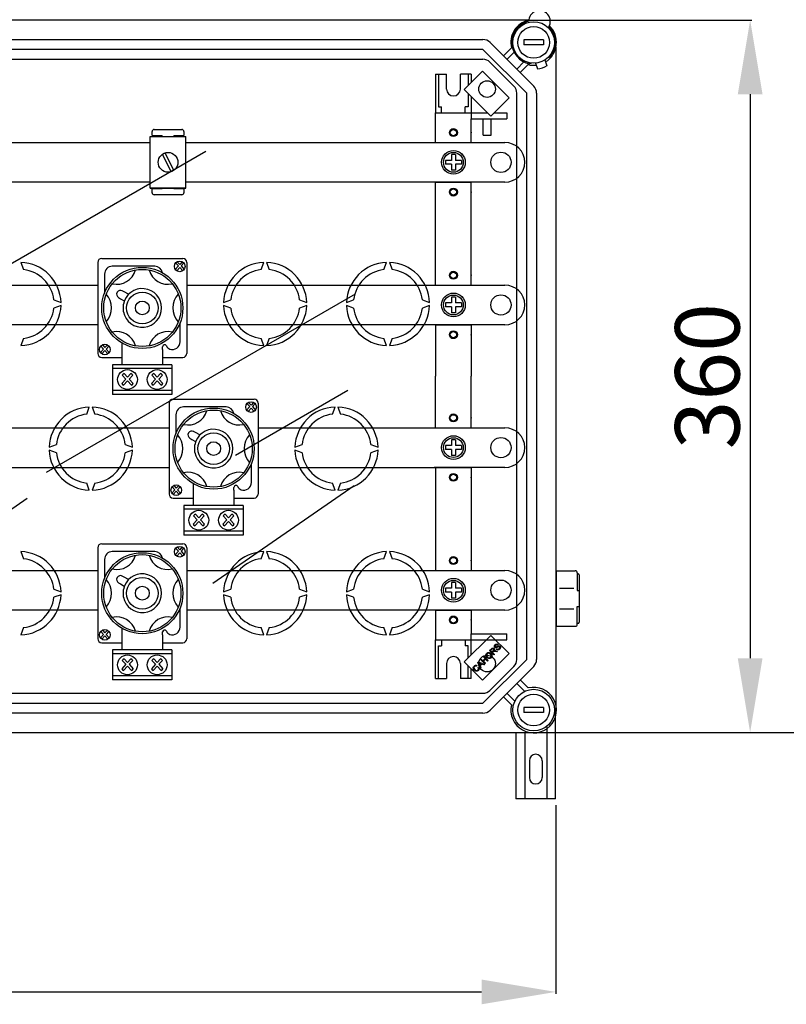
# Model space of a CAD drawing. Extents: x 166 to 404, y 105 to 401.
# Drawn here: x 240 to 318, y 106 to 205 of the extents above; entities that cross this region are included whole.
import ezdxf

# ---------------------------------------------------------------- set-up
doc = ezdxf.new("R2010")
doc.units = 0
doc.header["$MEASUREMENT"] = 0
doc.layers.get('0').update_dxf_attribs({"linetype": 'CONTINUOUS'})
doc.layers.get('DEFPOINTS').update_dxf_attribs({"linetype": 'CONTINUOUS'})
doc.styles.add('ROMANS', font='ARIAL.TTF')
doc.dimstyles.get("Standard").update_dxf_attribs({"dimtxt": 4.5, "dimasz": 5, "dimexe": 0.18, "dimexo": 0.0625, "dimgap": 1, "dimtad": 1, "dimdec": 1, "dimzin": 0, "dimdsep": 46, "dimtxsty": 'ROMANS', "dimcen": 1, "dimclrd": 256, "dimclre": 256, "dimclrt": 256, "dimadec": 0, "dimazin": 0, "dimtfac": 1, "dimtdec": 1, "dimtofl": 0, "dimtmove": 0, "dimatfit": 3, "dimfxl": 1, "dimtolj": 1, "dimtzin": 0, "dimarcsym": 0})

# ---------------------------------------------------------------- blocks, each defined once
blk = doc.blocks.new('*D42')
at = {"lineweight": -2}
for p, q in [((168.452, 125.967), (168.452, 106.944)), ((294.277, 125.967), (294.277, 106.944)), ((175.952, 107.124), (286.777, 107.124))]:
    blk.add_line(p, q, dxfattribs=at)
for points in [[(175.952, 108.374), (175.952, 105.874), (168.452, 107.124)], [(286.777, 108.374), (286.777, 105.874), (294.277, 107.124)]]:
    blk.add_solid(points)
at = {"layer": 'DEFPOINTS', "color": 0}
for p in [(168.452, 126.027), (294.277, 126.027), (294.277, 107.124)]:
    blk.add_point(p, dxfattribs=at)
at = {"insert": (231.365, 111.445), "char_height": 6.5, "attachment_point": 5, "style": 'ROMANS'}
blk.add_mtext('\\A1;630', dxfattribs=at)
blk = doc.blocks.new('*D44')
at = {"lineweight": -2}
for p, q in [((291.58, 205.24), (314.061, 205.24)), ((313.881, 197.74), (313.881, 140.812)), ((291.662, 133.312), (314.061, 133.312))]:
    blk.add_line(p, q, dxfattribs=at)
for points in [[(312.631, 197.74), (315.131, 197.74), (313.881, 205.24)], [(312.631, 140.812), (315.131, 140.812), (313.881, 133.312)]]:
    blk.add_solid(points)
at = {"layer": 'DEFPOINTS', "color": 0}
for p in [(291.52, 205.24), (291.602, 133.312), (313.881, 133.312)]:
    blk.add_point(p, dxfattribs=at)
at = {"insert": (309.56, 169.276), "char_height": 6.5, "attachment_point": 5, "rotation": 90, "style": 'ROMANS'}
blk.add_mtext('\\A1;360', dxfattribs=at)
blk = doc.blocks.new('*D45')
at = {"lineweight": -2}
for p, q in [((303.864, 394.417), (332.973, 394.417)), ((332.793, 386.917), (332.793, 140.812)), ((304.799, 133.312), (332.973, 133.312))]:
    blk.add_line(p, q, dxfattribs=at)
for points in [[(331.543, 386.917), (334.043, 386.917), (332.793, 394.417)], [(331.543, 140.812), (334.043, 140.812), (332.793, 133.312)]]:
    blk.add_solid(points)
at = {"layer": 'DEFPOINTS', "color": 0}
for p in [(303.804, 394.417), (304.739, 133.312), (332.793, 133.312)]:
    blk.add_point(p, dxfattribs=at)
at = {"insert": (328.472, 263.864), "char_height": 6.5, "attachment_point": 5, "rotation": 90, "style": 'ROMANS'}
blk.add_mtext('\\A1;1035', dxfattribs=at)
blk = doc.blocks.new('ALÇAT')
at = {"linetype": 'Continuous'}
for p, q in [((123.072, 98.109), (63.307, 98.109)), ((67.019, 96.149), (118.465, 96.149)), ((119.172, 95.856), (123.586, 91.442)), ((122.579, 96.099), (122.579, 95.599)), ((124.579, 96.099), (122.579, 96.099)), ((124.579, 95.599), (122.579, 95.599)), ((124.579, 96.099), (124.579, 95.599)), ((118.465, 95.149), (67.019, 95.149)), ((122.879, 90.735), (118.465, 95.149)), ((120.53, 94.498), (121.343, 95.31)), ((121.609, 94.869), (120.884, 94.144)), ((125.839, 28.877), (125.839, 95.42)), ((65.977, 94.149), (118.464, 94.149)), ((121.585, 91.442), (119.171, 93.856)), ((121.874, 93.154), (122.599, 93.879)), ((123.04, 93.613), (122.228, 92.801)), ((123.358, 93.761), (123.162, 93.689)), ((123.772, 93.758), (123.973, 93.178)), ((124.718, 94.085), (124.918, 93.505)), ((125.03, 94.331), (125.241, 94.408)), ((113.679, 92.649), (114.779, 92.649)), ((113.679, 92.649), (113.679, 88.749)), ((113.979, 92.649), (113.979, 89.35)), ((114.779, 91.149), (114.779, 92.649)), ((116.179, 91.149), (116.179, 92.649)), ((117.279, 92.649), (116.179, 92.649)), ((118.419, 92.943), (116.58, 91.105)), ((116.979, 92.649), (116.979, 91.503)), ((117.279, 92.649), (117.279, 91.803)), ((121.106, 90.256), (118.419, 92.943)), ((116.58, 91.105), (119.267, 88.418)), ((116.979, 90.706), (116.979, 89.35)), ((121.878, 33.563), (121.878, 90.735)), ((122.879, 33.562), (122.879, 90.735)), ((123.879, 90.735), (123.879, 33.562)), ((117.279, 90.406), (117.279, 88.749)), ((119.267, 88.418), (121.106, 90.256)), ((113.679, 85.749), (113.679, 88.749)), ((113.679, 88.749), (117.079, 88.749)), ((113.679, 88.749), (117.279, 88.749)), ((113.979, 89.35), (114.279, 89.35)), ((114.279, 88.749), (114.279, 89.35)), ((116.979, 89.35), (116.679, 89.35)), ((116.679, 88.749), (116.679, 89.35)), ((117.279, 88.749), (117.279, 88.149)), ((117.279, 88.749), (118.936, 88.749)), ((119.599, 88.749), (120.879, 88.749)), ((120.879, 88.749), (120.879, 88.149)), ((117.279, 88.149), (120.879, 88.149)), ((117.279, 88.149), (120.879, 88.149)), ((117.279, 85.749), (117.279, 88.149)), ((118.479, 86.479), (118.479, 88.149)), ((119.279, 86.479), (119.279, 88.149)), ((85.073, 86.466), (85.073, 86.866)), ((85.272, 87.066), (88.071, 87.066)), ((88.271, 86.866), (88.271, 86.466)), ((118.479, 86.479), (119.279, 86.479)), ((32.676, 85.749), (84.88, 85.749)), ((84.88, 86.347), (88.477, 86.347)), ((84.88, 81.151), (84.88, 86.347)), ((85.073, 86.466), (86.072, 86.466)), ((86.072, 86.347), (86.072, 86.466)), ((87.271, 86.466), (88.271, 86.466)), ((87.271, 86.466), (87.271, 86.347)), ((88.477, 81.151), (88.477, 86.347)), ((88.477, 85.749), (120.679, 85.749)), ((113.679, 85.749), (117.279, 85.749)), ((86.099, 84.563), (86.99, 82.799)), ((86.367, 84.698), (87.258, 82.935)), ((115.279, 84.549), (115.279, 83.949)), ((115.679, 84.549), (115.279, 84.549)), ((115.679, 84.549), (115.679, 83.949)), ((114.679, 83.949), (114.679, 83.549)), ((115.279, 83.949), (114.679, 83.949)), ((115.279, 83.549), (114.679, 83.549)), ((115.279, 83.549), (115.279, 82.949)), ((116.279, 83.949), (115.679, 83.949)), ((116.279, 83.549), (115.679, 83.549)), ((115.679, 83.549), (115.679, 82.949)), ((116.279, 83.949), (116.279, 83.549)), ((122.679, 83.749), (122.679, 83.749)), ((115.679, 82.949), (115.279, 82.949)), ((84.88, 81.749), (32.676, 81.749)), ((120.679, 81.749), (88.477, 81.749)), ((113.679, 81.149), (113.679, 81.749)), ((113.679, 81.749), (117.279, 81.749)), ((117.279, 81.149), (117.279, 81.749)), ((88.477, 81.151), (84.88, 81.151)), ((84.88, 81.151), (88.477, 81.151)), ((85.073, 80.67), (85.073, 81.07)), ((86.072, 81.07), (85.073, 81.07)), ((86.072, 81.07), (86.072, 81.151)), ((87.271, 81.151), (87.271, 81.07)), ((88.271, 81.07), (87.271, 81.07)), ((88.271, 81.07), (88.271, 80.67)), ((113.679, 71.349), (113.679, 81.149)), ((117.279, 71.349), (117.279, 81.149)), ((88.071, 80.47), (85.272, 80.47)), ((71.828, 73.646), (72.091, 72.925)), ((79.584, 73.643), (79.584, 64.456)), ((79.984, 74.043), (88.172, 74.043)), ((87.442, 73.59), (87.719, 73.284)), ((87.598, 73.717), (87.853, 73.433)), ((88.108, 73.717), (87.853, 73.433)), ((88.263, 73.59), (87.987, 73.284)), ((88.572, 73.643), (88.572, 64.456)), ((96.065, 72.925), (96.328, 73.646)), ((96.628, 73.646), (96.891, 72.925)), ((108.465, 72.925), (108.728, 73.646)), ((109.028, 73.646), (109.291, 72.925)), ((85.348, 73.25), (81.05, 73.25)), ((87.719, 73.284), (87.409, 72.94)), ((87.853, 73.134), (87.551, 72.799)), ((87.853, 73.134), (88.155, 72.799)), ((87.987, 73.284), (88.296, 72.94)), ((80.268, 72.469), (80.268, 70.549)), ((26.572, 71.349), (79.584, 71.349)), ((82.261, 70.667), (82.062, 70.778)), ((82.691, 70.425), (82.261, 70.667)), ((88.572, 71.349), (120.679, 71.349)), ((113.679, 71.349), (117.279, 71.349)), ((75.154, 69.862), (75.875, 69.599)), ((81.68, 70.097), (81.879, 69.985)), ((81.879, 69.985), (82.262, 69.77)), ((92.281, 69.599), (93.003, 69.862)), ((99.954, 69.862), (100.675, 69.599)), ((104.681, 69.599), (105.403, 69.862)), ((112.354, 69.862), (113.075, 69.599)), ((115.279, 70.149), (115.279, 69.549)), ((115.679, 70.149), (115.279, 70.149)), ((115.679, 70.149), (115.679, 69.549)), ((75.875, 69.299), (75.154, 69.036)), ((82.164, 68.659), (82.164, 69.44)), ((93.003, 69.036), (92.281, 69.299)), ((100.675, 69.299), (99.954, 69.036)), ((105.403, 69.036), (104.681, 69.299)), ((113.075, 69.299), (112.354, 69.036)), ((114.679, 69.549), (114.679, 69.149)), ((115.279, 69.549), (114.679, 69.549)), ((115.279, 69.149), (114.679, 69.149)), ((115.279, 69.149), (115.279, 68.549)), ((116.279, 69.549), (115.679, 69.549)), ((115.679, 69.149), (115.679, 68.549)), ((116.279, 69.149), (115.679, 69.149)), ((116.279, 69.549), (116.279, 69.149)), ((122.679, 69.349), (122.679, 69.349)), ((115.679, 68.549), (115.279, 68.549)), ((79.584, 67.349), (26.572, 67.349)), ((87.888, 65.63), (87.888, 67.55)), ((120.679, 67.349), (88.572, 67.349)), ((113.679, 67.349), (117.279, 67.349)), ((113.679, 67.349), (113.679, 62.149)), ((117.279, 67.349), (117.279, 62.149)), ((72.091, 65.973), (71.828, 65.252)), ((96.328, 65.252), (96.065, 65.973)), ((96.891, 65.973), (96.628, 65.252)), ((108.728, 65.252), (108.465, 65.973)), ((109.291, 65.973), (109.028, 65.252)), ((80.169, 64.895), (79.86, 64.552)), ((79.893, 65.202), (80.169, 64.895)), ((80.303, 64.746), (80.002, 64.411)), ((80.048, 65.328), (80.303, 65.045)), ((80.559, 65.328), (80.303, 65.045)), ((80.303, 64.746), (80.605, 64.411)), ((80.714, 65.202), (80.438, 64.895)), ((80.438, 64.895), (80.747, 64.552)), ((82.027, 65.506), (82.027, 64.849)), ((82.027, 64.849), (82.027, 64.224)), ((86.13, 64.849), (86.13, 65.139)), ((86.13, 64.849), (86.13, 65.139)), ((86.13, 64.849), (86.13, 64.224)), ((79.984, 64.056), (82.027, 64.056)), ((82.027, 64.224), (82.027, 63.353)), ((86.13, 64.224), (86.13, 63.353)), ((86.13, 64.056), (88.172, 64.056)), ((87.074, 63.318), (81.082, 63.318)), ((81.082, 63.318), (81.082, 60.323)), ((87.074, 62.919), (81.082, 62.919)), ((87.074, 63.318), (87.074, 60.323)), ((82.405, 61.873), (82.001, 61.424)), ((82.044, 62.274), (82.405, 61.873)), ((82.58, 61.678), (82.186, 61.239)), ((82.247, 62.439), (82.58, 62.068)), ((82.914, 62.439), (82.58, 62.068)), ((82.58, 61.678), (82.975, 61.239)), ((83.117, 62.274), (82.756, 61.873)), ((82.756, 61.873), (83.16, 61.424)), ((85.4, 61.873), (84.996, 61.424)), ((85.04, 62.274), (85.4, 61.873)), ((85.576, 61.678), (85.182, 61.239)), ((85.242, 62.439), (85.576, 62.068)), ((85.91, 62.439), (85.576, 62.068)), ((85.576, 61.678), (85.971, 61.239)), ((86.113, 62.274), (85.752, 61.873)), ((85.752, 61.873), (86.156, 61.424)), ((113.679, 56.948), (113.679, 62.149)), ((117.279, 56.948), (117.279, 62.149)), ((87.074, 60.722), (81.082, 60.722)), ((87.074, 60.323), (81.082, 60.323)), ((87.184, 59.842), (95.372, 59.842)), ((78.465, 58.325), (78.728, 59.046)), ((79.028, 59.046), (79.291, 58.325)), ((86.784, 59.443), (86.784, 50.255)), ((92.548, 59.05), (88.25, 59.05)), ((94.919, 59.083), (94.609, 58.74)), ((94.642, 59.39), (94.919, 59.083)), ((95.053, 58.934), (94.751, 58.599)), ((94.798, 59.516), (95.053, 59.233)), ((95.308, 59.516), (95.053, 59.233)), ((95.053, 58.934), (95.355, 58.599)), ((95.463, 59.39), (95.187, 59.083)), ((95.187, 59.083), (95.496, 58.74)), ((95.772, 59.443), (95.772, 50.255)), ((103.265, 58.325), (103.528, 59.046)), ((103.828, 59.046), (104.091, 58.325)), ((87.468, 58.268), (87.468, 56.348)), ((33.772, 56.948), (86.784, 56.948)), ((95.772, 56.948), (120.679, 56.948)), ((113.679, 56.948), (117.279, 56.948)), ((88.88, 55.896), (89.079, 55.785)), ((89.079, 55.785), (89.462, 55.569)), ((89.461, 56.466), (89.262, 56.578)), ((89.891, 56.225), (89.461, 56.466)), ((115.279, 55.748), (115.279, 55.148)), ((115.679, 55.748), (115.279, 55.748)), ((115.679, 55.748), (115.679, 55.148)), ((74.681, 54.999), (75.403, 55.262)), ((75.403, 54.436), (74.681, 54.699)), ((82.354, 55.262), (83.075, 54.999)), ((83.075, 54.699), (82.354, 54.436)), ((89.364, 54.458), (89.364, 55.24)), ((99.481, 54.999), (100.203, 55.262)), ((100.203, 54.436), (99.481, 54.699)), ((107.154, 55.262), (107.875, 54.999)), ((107.875, 54.699), (107.154, 54.436)), ((115.279, 55.148), (114.679, 55.148)), ((114.679, 55.148), (114.679, 54.748)), ((115.279, 54.748), (114.679, 54.748)), ((115.279, 54.748), (115.279, 54.148)), ((116.279, 55.148), (115.679, 55.148)), ((115.679, 54.748), (115.679, 54.148)), ((116.279, 54.748), (115.679, 54.748)), ((116.279, 55.148), (116.279, 54.748)), ((122.679, 54.948), (122.679, 54.948)), ((115.679, 54.148), (115.279, 54.148)), ((33.772, 52.948), (86.784, 52.948)), ((95.088, 51.43), (95.088, 53.35)), ((95.772, 52.948), (117.279, 52.948)), ((120.679, 52.948), (113.527, 52.948)), ((113.679, 52.948), (113.679, 43.148)), ((117.279, 52.948), (117.279, 43.148)), ((78.728, 50.652), (78.465, 51.373)), ((79.291, 51.373), (79.028, 50.652)), ((87.369, 50.695), (87.06, 50.351)), ((87.093, 51.002), (87.369, 50.695)), ((87.248, 51.128), (87.503, 50.844)), ((87.759, 51.128), (87.503, 50.844)), ((87.914, 51.002), (87.638, 50.695)), ((87.638, 50.695), (87.947, 50.351)), ((89.227, 51.306), (89.227, 50.648)), ((91.186, 41.265), (105.472, 51.111)), ((93.33, 50.648), (93.33, 50.938)), ((93.33, 50.648), (93.33, 50.938)), ((103.528, 50.652), (103.265, 51.373)), ((104.091, 51.373), (103.828, 50.652)), ((56.298, 38.692), (72.473, 49.84)), ((87.184, 49.856), (89.227, 49.856)), ((87.503, 50.546), (87.202, 50.21)), ((87.503, 50.546), (87.805, 50.21)), ((89.227, 50.648), (89.227, 50.024)), ((89.227, 50.024), (89.227, 49.152)), ((93.33, 50.648), (93.33, 50.024)), ((93.33, 50.024), (93.33, 49.152)), ((93.33, 49.856), (95.372, 49.856)), ((88.282, 49.118), (88.282, 46.122)), ((94.274, 49.118), (88.282, 49.118)), ((94.274, 48.719), (88.282, 48.719)), ((94.274, 49.118), (94.274, 46.122)), ((89.244, 48.073), (89.605, 47.672)), ((89.447, 48.238), (89.78, 47.868)), ((90.114, 48.238), (89.78, 47.868)), ((90.317, 48.073), (89.956, 47.672)), ((92.24, 48.073), (92.6, 47.672)), ((92.442, 48.238), (92.776, 47.868)), ((93.11, 48.238), (92.776, 47.868)), ((93.313, 48.073), (92.952, 47.672)), ((89.605, 47.672), (89.201, 47.223)), ((89.78, 47.477), (89.386, 47.039)), ((89.78, 47.477), (90.175, 47.039)), ((89.956, 47.672), (90.36, 47.223)), ((92.6, 47.672), (92.196, 47.223)), ((92.776, 47.477), (92.382, 47.039)), ((92.776, 47.477), (93.171, 47.039)), ((92.952, 47.672), (93.356, 47.223)), ((94.274, 46.522), (88.282, 46.522)), ((94.274, 46.122), (88.282, 46.122)), ((79.584, 44.843), (79.584, 35.655)), ((79.984, 45.242), (88.172, 45.242)), ((87.442, 44.79), (87.719, 44.483)), ((87.598, 44.916), (87.853, 44.633)), ((88.108, 44.916), (87.853, 44.633)), ((88.263, 44.79), (87.987, 44.483)), ((88.572, 44.843), (88.572, 35.655)), ((71.828, 44.446), (72.091, 43.725)), ((85.348, 44.45), (81.05, 44.45)), ((87.719, 44.483), (87.409, 44.14)), ((87.853, 44.334), (87.551, 43.999)), ((87.853, 44.334), (88.155, 43.999)), ((87.987, 44.483), (88.296, 44.14)), ((96.065, 43.725), (96.328, 44.446)), ((96.628, 44.446), (96.891, 43.725)), ((108.465, 43.725), (108.728, 44.446)), ((109.028, 44.446), (109.291, 43.725)), ((80.268, 43.668), (80.268, 41.748)), ((113.679, 43.148), (113.679, 42.548)), ((117.279, 43.148), (117.279, 42.548)), ((26.572, 42.548), (79.584, 42.548)), ((82.261, 41.866), (82.062, 41.978)), ((82.691, 41.625), (82.261, 41.866)), ((88.572, 42.548), (120.679, 42.548)), ((113.679, 42.548), (117.279, 42.548)), ((125.839, 42.511), (125.839, 36.911)), ((125.839, 42.511), (127.779, 42.511)), ((127.979, 42.311), (127.979, 40.511)), ((127.979, 42.211), (128.079, 42.211)), ((128.179, 42.111), (128.179, 37.311)), ((81.68, 41.296), (81.879, 41.185)), ((81.879, 41.185), (82.262, 40.969)), ((115.279, 41.348), (115.279, 40.748)), ((115.679, 41.348), (115.279, 41.348)), ((115.679, 41.348), (115.679, 40.748)), ((75.154, 40.662), (75.875, 40.399)), ((75.875, 40.099), (75.154, 39.836)), ((82.164, 39.858), (82.164, 40.64)), ((92.281, 40.399), (93.003, 40.662)), ((93.003, 39.836), (92.281, 40.099)), ((99.954, 40.662), (100.675, 40.399)), ((100.675, 40.099), (99.954, 39.836)), ((104.681, 40.399), (105.403, 40.662)), ((105.403, 39.836), (104.681, 40.099)), ((112.354, 40.662), (113.075, 40.399)), ((113.075, 40.099), (112.354, 39.836)), ((114.679, 40.748), (114.679, 40.348)), ((115.279, 40.748), (114.679, 40.748)), ((115.279, 40.348), (114.679, 40.348)), ((115.279, 40.348), (115.279, 39.748)), ((116.279, 40.748), (115.679, 40.748)), ((116.279, 40.348), (115.679, 40.348)), ((115.679, 40.348), (115.679, 39.748)), ((116.279, 40.748), (116.279, 40.348)), ((122.679, 40.548), (122.679, 40.548)), ((126.2, 40.751), (127.635, 40.751)), ((127.979, 40.511), (128.179, 40.511)), ((115.679, 39.748), (115.279, 39.748)), ((127.979, 37.111), (127.979, 38.911)), ((127.979, 38.911), (128.179, 38.911)), ((79.584, 38.548), (26.572, 38.548)), ((87.888, 36.83), (87.888, 38.75)), ((120.679, 38.548), (88.572, 38.548)), ((113.679, 38.548), (113.679, 35.548)), ((113.679, 38.548), (117.279, 38.548)), ((117.279, 38.548), (117.279, 36.148)), ((125.839, 37.861), (125.839, 36.911)), ((126.2, 38.671), (127.635, 38.671)), ((125.839, 36.911), (127.779, 36.911)), ((125.839, 36.911), (127.779, 36.911)), ((127.979, 37.211), (128.079, 37.211)), ((72.091, 36.773), (71.828, 36.052)), ((80.169, 36.095), (79.86, 35.751)), ((79.893, 36.402), (80.169, 36.095)), ((80.303, 35.946), (80.002, 35.61)), ((80.048, 36.528), (80.303, 36.244)), ((80.559, 36.528), (80.303, 36.244)), ((80.303, 35.946), (80.605, 35.61)), ((80.714, 36.402), (80.438, 36.095)), ((80.438, 36.095), (80.747, 35.751)), ((82.027, 36.706), (82.027, 36.048)), ((82.027, 36.048), (82.027, 35.424)), ((86.13, 36.048), (86.13, 36.338)), ((86.13, 36.048), (86.13, 36.338)), ((86.13, 36.048), (86.13, 35.424)), ((96.328, 36.052), (96.065, 36.773)), ((96.891, 36.773), (96.628, 36.052)), ((108.728, 36.052), (108.465, 36.773)), ((109.291, 36.773), (109.028, 36.052)), ((119.267, 35.998), (116.58, 33.311)), ((117.279, 36.148), (120.879, 36.148)), ((117.279, 35.548), (117.279, 36.148)), ((121.106, 34.159), (119.267, 35.998)), ((120.879, 35.548), (120.879, 36.148)), ((79.984, 35.256), (82.027, 35.256)), ((82.027, 35.424), (82.027, 34.552)), ((86.13, 35.424), (86.13, 34.552)), ((86.13, 35.256), (88.172, 35.256)), ((113.679, 31.648), (113.679, 35.548)), ((113.679, 35.548), (117.279, 35.548)), ((113.979, 31.648), (113.979, 34.948)), ((113.979, 34.948), (114.279, 34.948)), ((114.279, 35.548), (114.279, 34.948)), ((116.679, 35.548), (116.679, 34.948)), ((116.979, 34.948), (116.679, 34.948)), ((116.979, 33.709), (116.979, 34.948)), ((117.279, 35.548), (120.879, 35.548)), ((117.279, 34.009), (117.279, 35.548)), ((119.991, 35.076), (119.941, 35.018)), ((87.074, 34.518), (81.082, 34.518)), ((81.082, 34.518), (81.082, 31.522)), ((87.074, 34.119), (81.082, 34.119)), ((87.074, 34.518), (87.074, 31.522)), ((118.419, 31.472), (121.106, 34.159)), ((118.501, 33.828), (118.558, 33.885)), ((118.677, 33.652), (118.501, 33.828)), ((118.558, 33.885), (118.988, 33.455)), ((119.125, 34.452), (119.315, 34.643)), ((119.555, 34.022), (119.125, 34.452)), ((119.365, 34.598), (119.229, 34.462)), ((119.229, 34.462), (119.372, 34.319)), ((119.372, 34.319), (119.494, 34.442)), ((119.487, 34.336), (119.421, 34.27)), ((119.421, 34.27), (119.612, 34.079)), ((119.612, 34.079), (119.555, 34.022)), ((119.862, 34.33), (119.716, 34.362)), ((119.742, 34.444), (119.934, 34.401)), ((119.832, 34.576), (119.881, 34.635)), ((119.934, 34.401), (119.862, 34.33)), ((82.405, 33.072), (82.001, 32.623)), ((82.044, 33.473), (82.405, 33.072)), ((82.58, 32.877), (82.186, 32.439)), ((82.247, 33.638), (82.58, 33.268)), ((82.914, 33.638), (82.58, 33.268)), ((82.58, 32.877), (82.975, 32.439)), ((83.117, 33.473), (82.756, 33.072)), ((82.756, 33.072), (83.16, 32.623)), ((85.4, 33.072), (84.996, 32.623)), ((85.04, 33.473), (85.4, 33.072)), ((85.576, 32.877), (85.182, 32.439)), ((85.242, 33.638), (85.576, 33.268)), ((85.91, 33.638), (85.576, 33.268)), ((85.576, 32.877), (85.971, 32.439)), ((86.113, 33.473), (85.752, 33.072)), ((85.752, 33.072), (86.156, 32.623)), ((114.779, 33.148), (114.779, 31.648)), ((116.179, 33.148), (116.179, 31.648)), ((116.58, 33.311), (118.419, 31.472)), ((116.979, 31.648), (116.979, 32.912)), ((117.855, 32.946), (117.812, 32.877)), ((117.934, 33.262), (117.996, 33.323)), ((118.199, 32.667), (117.934, 33.262)), ((117.996, 33.323), (118.601, 33.069)), ((118.068, 33.141), (118.147, 32.967)), ((118.292, 33.113), (118.129, 33.187)), ((118.147, 32.967), (118.292, 33.113)), ((118.356, 33.084), (118.177, 32.905)), ((118.177, 32.905), (118.26, 32.727)), ((118.221, 33.548), (118.277, 33.605)), ((118.651, 33.118), (118.221, 33.548)), ((118.277, 33.605), (118.454, 33.428)), ((118.537, 33.004), (118.356, 33.084)), ((118.454, 33.428), (118.677, 33.652)), ((118.465, 29.148), (122.879, 33.562)), ((118.728, 33.601), (118.505, 33.377)), ((118.505, 33.377), (118.707, 33.175)), ((118.601, 33.069), (118.537, 33.004)), ((118.707, 33.175), (118.651, 33.118)), ((118.931, 33.398), (118.728, 33.601)), ((118.988, 33.455), (118.931, 33.398)), ((119.171, 30.442), (121.585, 32.856)), ((123.586, 32.855), (119.172, 28.441)), ((87.074, 31.922), (81.082, 31.922)), ((117.279, 31.648), (117.279, 32.612)), ((117.967, 32.736), (118.038, 32.778)), ((118.26, 32.727), (118.199, 32.667)), ((87.074, 31.522), (81.082, 31.522)), ((113.679, 31.648), (114.779, 31.648)), ((117.279, 31.648), (116.179, 31.648)), ((122.674, 30.343), (121.874, 31.143)), ((122.228, 31.497), (123.04, 30.684)), ((65.977, 30.149), (118.464, 30.149)), ((120.884, 30.153), (121.684, 29.353)), ((67.019, 29.148), (118.465, 29.148)), ((121.343, 28.987), (120.53, 29.8)), ((118.465, 28.148), (67.019, 28.148)), ((122.579, 28.698), (122.579, 28.198)), ((124.579, 28.698), (122.579, 28.698)), ((124.579, 28.198), (122.579, 28.198)), ((124.579, 28.698), (124.579, 28.198)), ((125.791, 19.493), (125.791, 28.685)), ((63.307, 26.188), (123.15, 26.188)), ((121.796, 26.188), (121.796, 19.493)), ((122.695, 26.188), (122.695, 19.493)), ((124.892, 26.767), (124.892, 19.493)), ((123.144, 23.337), (123.144, 21.64)), ((124.443, 23.337), (124.443, 21.64)), ((125.791, 19.493), (121.796, 19.493))]:
    blk.add_line(p, q, dxfattribs=at)
for p, q in [((64.366, 69.803), (90.474, 84.876)), ((74.423, 52.479), (105.586, 70.471)), ((104.83, 60.703), (93.499, 54.16))]:
    blk.add_line(p, q)
at = {"linetype": 'Continuous', "flags": 128}
for points in [[(119.668, 34.773), (119.627, 34.847), (119.63, 34.931), (119.701, 35.043)], [(119.753, 34.995), (119.701, 34.919), (119.698, 34.873), (119.705, 34.851), (119.719, 34.832)], [(119.701, 35.043), (119.773, 35.099), (119.86, 35.126), (119.931, 35.115), (119.991, 35.076)], [(119.719, 34.832), (119.748, 34.814), (119.774, 34.81)], [(119.941, 35.018), (119.889, 35.046), (119.83, 35.046), (119.753, 34.995)], [(119.774, 34.81), (119.909, 34.877), (120.013, 34.933)], [(120.03, 34.852), (119.96, 34.814), (119.916, 34.787), (119.87, 34.761), (119.823, 34.741)], [(120.013, 34.933), (120.065, 34.946), (120.119, 34.944), (120.191, 34.902)], [(120.141, 34.842), (120.114, 34.861), (120.081, 34.866), (120.03, 34.852)], [(120.107, 34.662), (120.162, 34.747), (120.165, 34.798), (120.156, 34.822), (120.141, 34.842)], [(120.191, 34.902), (120.235, 34.824), (120.234, 34.734), (120.161, 34.614)], [(118.858, 33.744), (118.777, 33.854), (118.748, 33.987), (118.773, 34.091), (118.835, 34.178)], [(118.885, 34.13), (118.831, 34.041), (118.828, 33.938), (118.917, 33.802)], [(118.835, 34.178), (118.948, 34.25), (119.081, 34.262), (119.18, 34.225), (119.264, 34.16)], [(119.205, 34.102), (119.125, 34.163), (119.028, 34.189), (118.95, 34.174), (118.885, 34.13)], [(118.917, 33.802), (118.997, 33.743), (119.092, 33.721), (119.168, 33.737), (119.231, 33.782)], [(119.231, 33.782), (119.284, 33.867), (119.287, 33.968), (119.255, 34.04), (119.205, 34.102)], [(119.264, 34.16), (119.341, 34.051), (119.368, 33.921), (119.341, 33.819), (119.28, 33.733)], [(119.315, 34.643), (119.382, 34.7), (119.462, 34.73), (119.529, 34.717), (119.586, 34.679)], [(119.527, 34.62), (119.499, 34.64), (119.466, 34.648), (119.432, 34.643), (119.365, 34.598)], [(119.52, 34.366), (119.501, 34.35), (119.487, 34.336)], [(119.494, 34.442), (119.552, 34.525), (119.556, 34.551), (119.553, 34.576), (119.527, 34.62)], [(119.716, 34.362), (119.606, 34.382), (119.562, 34.381), (119.52, 34.366)], [(119.586, 34.679), (119.625, 34.617), (119.631, 34.544), (119.582, 34.441)], [(119.582, 34.441), (119.613, 34.45), (119.638, 34.454)], [(119.638, 34.454), (119.696, 34.451), (119.742, 34.444)], [(119.823, 34.741), (119.777, 34.732), (119.731, 34.736), (119.668, 34.773)], [(120.161, 34.614), (120.08, 34.549), (119.981, 34.519), (119.901, 34.532), (119.832, 34.576)], [(119.881, 34.635), (119.944, 34.601), (120.014, 34.604), (120.107, 34.662)], [(117.576, 32.48), (117.498, 32.587), (117.472, 32.717), (117.499, 32.817), (117.56, 32.902)], [(117.607, 32.852), (117.554, 32.769), (117.552, 32.67), (117.634, 32.539)], [(117.56, 32.902), (117.632, 32.955), (117.719, 32.979), (117.789, 32.973), (117.855, 32.946)], [(117.812, 32.877), (117.753, 32.899), (117.691, 32.901), (117.646, 32.882), (117.607, 32.852)], [(118.009, 33.246), (118.044, 33.188), (118.068, 33.141)], [(118.129, 33.187), (118.061, 33.219), (118.009, 33.246)], [(119.28, 33.733), (119.17, 33.662), (119.039, 33.649), (118.941, 33.683), (118.858, 33.744)], [(118.003, 32.456), (117.892, 32.38), (117.758, 32.373), (117.66, 32.414), (117.576, 32.48)], [(117.634, 32.539), (117.713, 32.476), (117.807, 32.443), (117.885, 32.457), (117.95, 32.5)], [(117.95, 32.5), (117.991, 32.559), (118.004, 32.63), (117.967, 32.736)], [(118.038, 32.778), (118.075, 32.687), (118.078, 32.59), (118.051, 32.517), (118.003, 32.456)]]:
    blk.add_lwpolyline(points, dxfattribs=at)
at = {"linetype": 'Continuous'}
for centre, radius in [((123.579, 95.849), 2.1), ((123.579, 95.849), 1.6), ((118.878, 91.149), 0.84), ((115.479, 86.749), 0.4), ((115.479, 86.749), 0.32), ((86.678, 83.749), 0.999), ((115.479, 83.749), 1.2), ((115.479, 83.749), 1), ((120.279, 83.749), 1.025), ((115.479, 80.749), 0.4), ((115.479, 80.749), 0.32), ((87.853, 73.244), 0.537), ((84.078, 69.049), 4.094), ((84.078, 69.049), 3.895), ((115.479, 72.349), 0.4), ((115.479, 72.349), 0.32), ((84.078, 69.049), 1.598), ((84.078, 69.049), 0.699), ((115.479, 69.349), 1.2), ((115.479, 69.349), 1), ((120.279, 69.349), 1.025), ((115.479, 66.349), 0.4), ((115.479, 66.349), 0.32), ((80.303, 64.855), 0.537), ((82.58, 61.821), 0.999), ((85.576, 61.821), 0.999), ((91.278, 54.849), 4.094), ((91.278, 54.849), 3.895), ((95.053, 59.043), 0.537), ((115.479, 57.949), 0.4), ((115.479, 57.949), 0.32), ((91.278, 54.849), 1.598), ((115.479, 54.948), 1.2), ((115.479, 54.948), 1), ((120.279, 54.948), 1.025), ((91.278, 54.849), 0.699), ((115.479, 51.948), 0.4), ((115.479, 51.948), 0.32), ((87.503, 50.655), 0.537), ((89.78, 47.62), 0.999), ((92.776, 47.62), 0.999), ((87.853, 44.443), 0.537), ((84.078, 40.249), 4.094), ((84.078, 40.249), 3.895), ((115.479, 43.548), 0.4), ((115.479, 43.548), 0.32), ((84.078, 40.249), 1.598), ((115.479, 40.548), 1.2), ((84.078, 40.249), 0.699), ((115.479, 40.548), 1), ((120.279, 40.548), 1.025), ((115.479, 37.548), 0.4), ((115.479, 37.548), 0.32), ((80.303, 36.055), 0.537), ((82.58, 33.02), 0.999), ((85.576, 33.02), 0.999), ((118.878, 33.149), 0.84), ((123.579, 28.448), 2.1), ((123.579, 28.448), 1.6)]:
    blk.add_circle(centre, radius, dxfattribs=at)
for centre, radius, start, end in [((124.164, 97.97), 1.099, 330.13001, 179.08504), ((123.579, 95.849), 2.3, 102.79304, 193.55102), ((123.579, 95.849), 2.2, 103.56255, 259.06097), ((123.579, 95.849), 2.3, 301.61683, 46.42202), ((123.579, 95.849), 2.2, 319.06097, 45.6525), ((118.465, 95.149), 1, 45, 90), ((123.579, 95.849), 1.6, 169.19308, 173.68219), ((118.464, 93.149), 1, 45, 90), ((123.579, 95.849), 2.3, 256.44898, 276.50512), ((123.579, 95.849), 2.7, 278.19174, 299.9302), ((115.479, 91.149), 0.7, 180, 0), ((120.878, 90.735), 1, 0, 45), ((122.879, 90.735), 1, 0, 45), ((85.272, 86.866), 0.2, 90, 180), ((88.071, 86.866), 0.2, 0, 90), ((120.679, 83.749), 2, 0, 90), ((120.679, 83.749), 2, 270, 0), ((85.272, 80.67), 0.2, 180, 270), ((88.071, 80.67), 0.2, 270, 0), ((71.678, 69.449), 4.2, 2.04671, 87.95329), ((79.984, 73.643), 0.399, 90, 180), ((88.172, 73.643), 0.399, 0, 90), ((96.478, 69.449), 4.2, 92.04671, 177.95329), ((96.478, 69.449), 4.2, 2.04671, 87.95329), ((108.878, 69.449), 4.2, 92.04671, 177.95329), ((108.878, 69.449), 4.2, 2.04671, 87.95329), ((71.678, 69.449), 3.5, 6.77159, 83.22841), ((81.05, 72.469), 0.782, 90, 180), ((81.513, 73.371), 1.93, 256.10236, 345.29519), ((86.644, 73.371), 1.93, 194.70481, 283.89764), ((85.348, 72.469), 0.782, 9.60062, 90), ((96.478, 69.449), 3.5, 96.77159, 173.22841), ((96.478, 69.449), 3.5, 6.77159, 83.22841), ((108.878, 69.449), 3.5, 96.77159, 173.22841), ((108.878, 69.449), 3.5, 6.77159, 83.22841), ((81.871, 70.438), 0.391, 60.68763, 240.68763), ((84.078, 69.049), 1.954, 191.53696, 168.46304), ((120.679, 69.349), 2, 0, 90), ((78.896, 69.049), 2.087, 317.88263, 42.11737), ((89.26, 69.049), 2.087, 137.88263, 222.11737), ((71.678, 69.449), 4.2, 272.04671, 357.95329), ((71.678, 69.449), 3.5, 276.77159, 353.22841), ((96.478, 69.449), 4.2, 182.04671, 267.95329), ((96.478, 69.449), 3.5, 186.77159, 263.22841), ((96.478, 69.449), 4.2, 272.04671, 357.95329), ((96.478, 69.449), 3.5, 276.77159, 353.22841), ((108.878, 69.449), 4.2, 182.04671, 267.95329), ((108.878, 69.449), 3.5, 186.77159, 263.22841), ((108.878, 69.449), 4.2, 272.04671, 357.95329), ((108.878, 69.449), 3.5, 276.77159, 353.22841), ((120.679, 69.349), 2, 270, 0), ((81.513, 64.728), 1.93, 14.70481, 103.89764), ((86.644, 64.728), 1.93, 76.10236, 165.29519), ((87.107, 65.63), 0.782, 251.33708, 0), ((86.325, 65.139), 0.195, 23.07392, 180), ((87.044, 65.445), 0.586, 203.07392, 251.33708), ((79.984, 64.456), 0.399, 180, 270), ((88.172, 64.456), 0.399, 270, 0), ((82.58, 61.821), 0.702, 118.35565, 139.8019), ((82.58, 61.821), 0.702, 40.1981, 61.64435), ((85.576, 61.821), 0.702, 118.35565, 139.8019), ((85.576, 61.821), 0.702, 40.1981, 61.64435), ((82.58, 61.821), 0.702, 214.38123, 235.82748), ((82.58, 61.821), 0.702, 304.17252, 325.61877), ((85.576, 61.821), 0.702, 214.38123, 235.82748), ((85.576, 61.821), 0.702, 304.17252, 325.61877), ((87.184, 59.443), 0.399, 90, 180), ((95.372, 59.443), 0.399, 0, 90), ((78.878, 54.849), 4.2, 92.04671, 177.95329), ((78.878, 54.849), 4.2, 2.04671, 87.95329), ((88.25, 58.268), 0.782, 90, 180), ((88.713, 59.17), 1.93, 256.10236, 345.29519), ((93.844, 59.17), 1.93, 194.70481, 283.89764), ((92.548, 58.268), 0.782, 9.60062, 90), ((103.678, 54.849), 4.2, 92.04671, 177.95329), ((103.678, 54.849), 4.2, 2.04671, 87.95329), ((78.878, 54.849), 3.5, 96.77159, 173.22841), ((78.878, 54.849), 3.5, 6.77159, 83.22841), ((103.678, 54.849), 3.5, 96.77159, 173.22841), ((103.678, 54.849), 3.5, 6.77159, 83.22841), ((91.278, 54.849), 1.954, 191.53696, 168.46304), ((120.679, 54.948), 2, 0, 90), ((86.096, 54.849), 2.087, 317.88263, 42.11737), ((89.071, 56.237), 0.391, 60.68763, 240.68763), ((96.46, 54.849), 2.087, 137.88263, 222.11737), ((78.878, 54.849), 4.2, 182.04671, 267.95329), ((78.878, 54.849), 4.2, 272.04671, 357.95329), ((103.678, 54.849), 4.2, 182.04671, 267.95329), ((103.678, 54.849), 4.2, 272.04671, 357.95329), ((120.679, 54.948), 2, 270, 0), ((78.878, 54.849), 3.5, 186.77159, 263.22841), ((78.878, 54.849), 3.5, 276.77159, 353.22841), ((103.678, 54.849), 3.5, 186.77159, 263.22841), ((103.678, 54.849), 3.5, 276.77159, 353.22841), ((88.713, 50.528), 1.93, 14.70481, 103.89764), ((93.844, 50.528), 1.93, 76.10236, 165.29519), ((93.525, 50.938), 0.195, 23.07392, 180), ((94.244, 51.245), 0.586, 203.07392, 251.33708), ((94.307, 51.43), 0.782, 251.33708, 0), ((87.184, 50.255), 0.399, 180, 270), ((95.372, 50.255), 0.399, 270, 0), ((89.78, 47.62), 0.702, 118.35565, 139.8019), ((89.78, 47.62), 0.702, 40.1981, 61.64435), ((92.776, 47.62), 0.702, 118.35565, 139.8019), ((92.776, 47.62), 0.702, 40.1981, 61.64435), ((89.78, 47.62), 0.702, 214.38123, 235.82748), ((89.78, 47.62), 0.702, 304.17252, 325.61877), ((92.776, 47.62), 0.702, 214.38123, 235.82748), ((92.776, 47.62), 0.702, 304.17252, 325.61877), ((79.984, 44.843), 0.399, 90, 180), ((88.172, 44.843), 0.399, 0, 90), ((71.678, 40.249), 4.2, 2.04671, 87.95329), ((81.05, 43.668), 0.782, 90, 180), ((81.513, 44.57), 1.93, 256.10236, 345.29519), ((86.644, 44.57), 1.93, 194.70481, 283.89764), ((85.348, 43.668), 0.782, 9.60062, 90), ((96.478, 40.249), 4.2, 92.04671, 177.95329), ((96.478, 40.249), 4.2, 2.04671, 87.95329), ((108.878, 40.249), 4.2, 92.04671, 177.95329), ((108.878, 40.249), 4.2, 2.04671, 87.95329), ((71.678, 40.249), 3.5, 6.77159, 83.22841), ((96.478, 40.249), 3.5, 96.77159, 173.22841), ((96.478, 40.249), 3.5, 6.77159, 83.22841), ((108.878, 40.249), 3.5, 96.77159, 173.22841), ((108.878, 40.249), 3.5, 6.77159, 83.22841), ((81.871, 41.637), 0.391, 60.68763, 240.68763), ((84.078, 40.249), 1.954, 191.53696, 168.46304), ((120.679, 40.548), 2, 0, 90), ((127.779, 42.311), 0.2, 0, 90), ((128.079, 42.111), 0.1, 0, 90), ((78.896, 40.249), 2.087, 317.88263, 42.11737), ((89.26, 40.249), 2.087, 137.88263, 222.11737), ((71.678, 40.249), 4.2, 272.04671, 357.95329), ((71.678, 40.249), 3.5, 276.77159, 353.22841), ((96.478, 40.249), 4.2, 182.04671, 267.95329), ((96.478, 40.249), 3.5, 186.77159, 263.22841), ((96.478, 40.249), 4.2, 272.04671, 357.95329), ((96.478, 40.249), 3.5, 276.77159, 353.22841), ((108.878, 40.249), 4.2, 182.04671, 267.95329), ((108.878, 40.249), 3.5, 186.77159, 263.22841), ((108.878, 40.249), 4.2, 272.04671, 357.95329), ((108.878, 40.249), 3.5, 276.77159, 353.22841), ((120.679, 40.548), 2, 270, 0), ((81.513, 35.928), 1.93, 14.70481, 103.89764), ((86.644, 35.928), 1.93, 76.10236, 165.29519), ((87.107, 36.83), 0.782, 251.33708, 0), ((127.779, 37.111), 0.2, 270, 0), ((128.079, 37.311), 0.1, 270, 0), ((86.325, 36.338), 0.195, 23.07392, 180), ((87.044, 36.645), 0.586, 203.07392, 251.33708), ((79.984, 35.655), 0.399, 180, 270), ((88.172, 35.655), 0.399, 270, 0), ((115.479, 33.148), 0.7, 0, 180), ((82.58, 33.02), 0.702, 118.35565, 139.8019), ((82.58, 33.02), 0.702, 40.1981, 61.64435), ((85.576, 33.02), 0.702, 118.35565, 139.8019), ((85.576, 33.02), 0.702, 40.1981, 61.64435), ((120.878, 33.563), 1, 315, 0), ((122.879, 33.562), 1, 315, 0), ((82.58, 33.02), 0.702, 214.38123, 235.82748), ((82.58, 33.02), 0.702, 304.17252, 325.61877), ((85.576, 33.02), 0.702, 214.38123, 235.82748), ((85.576, 33.02), 0.702, 304.17252, 325.61877), ((118.464, 31.149), 1, 270, 315), ((123.579, 28.448), 2.3, 166.44898, 103.55102), ((118.465, 29.148), 1, 270, 315), ((123.793, 23.337), 0.649, 0, 180), ((123.793, 21.64), 0.649, 180, 0)]:
    blk.add_arc(centre, radius, start, end, dxfattribs=at)
for p in [(117.279, 86.749), (117.279, 80.749), (117.279, 72.349), (117.279, 66.349), (117.279, 57.949), (117.279, 51.948), (117.279, 43.548), (117.279, 37.548)]:
    blk.add_point(p, dxfattribs=at)
for base, p1, p2, text, picture, middle in [((164.341, 26.188), (135.352, 287.293), (136.287, 26.188), '1035', '*D45', (160.021, 156.741)), ((145.429, 26.188), (123.068, 98.117), (123.15, 26.188), '360', '*D44', (141.108, 62.152))]:
    dim = blk.add_linear_dim(base=base, p1=p1, p2=p2, angle=90, text=text, dimstyle='Standard', override={"dimtxt": 6.5, "dimasz": 7.5, "dimexo": 0.06, "dimdec": 0, "dimlfac": 10, "dimzin": 12, "dimcen": 0, "dimtdec": 0, "dimtofl": 1, "dimtzin": 12})
    dim.commit()
    dim.dimension.update_dxf_attribs({"geometry": picture, "text_midpoint": middle, "insert": (-168.452, -107.124)})
dim = blk.add_linear_dim(base=(125.825, 0), p1=(0, 18.903), p2=(125.825, 18.903), text='630', dimstyle='Standard', override={"dimtxt": 6.5, "dimasz": 7.5, "dimexo": 0.06, "dimdec": 0, "dimlfac": 10, "dimzin": 12, "dimcen": 0, "dimtdec": 0, "dimtofl": 1, "dimtzin": 12})
dim.commit()
dim.dimension.update_dxf_attribs({"geometry": '*D42', "text_midpoint": (62.913, 4.321), "insert": (-168.452, -107.124)})

msp = doc.modelspace()

# ---------------------------------------------------------------- block references
msp.add_blockref('ALÇAT', (168.452, 107.124))

doc.saveas('drawing.dxf')
